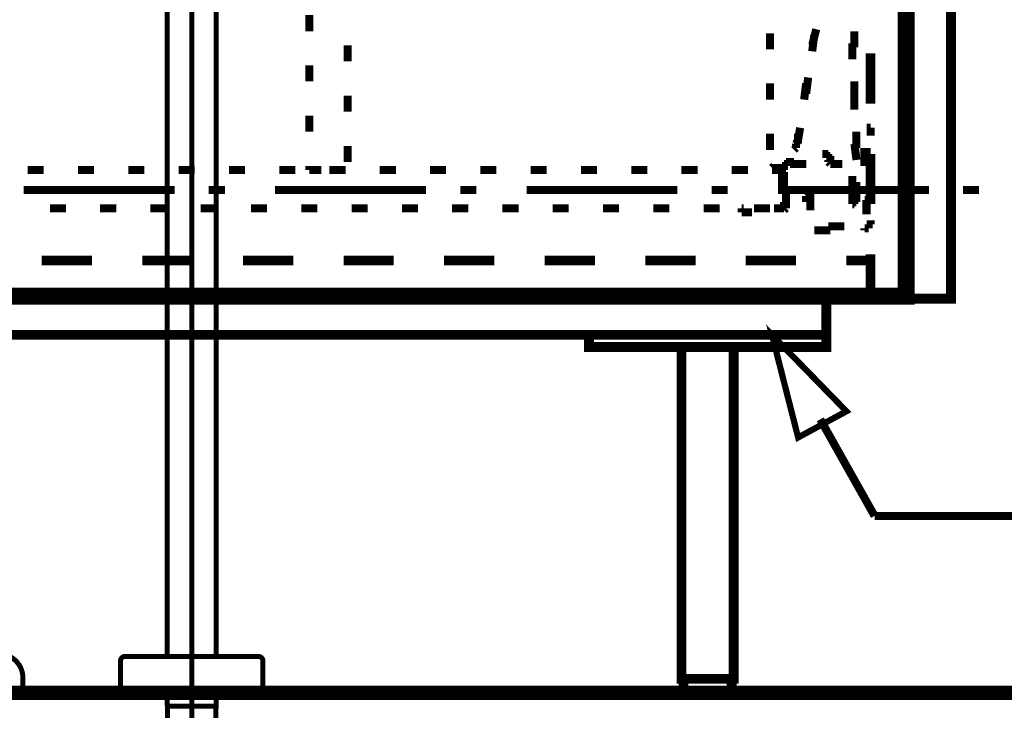
# Model space of a CAD drawing. Extents: x -38 to 567, y 26 to 236.
# Drawn here: x 406 to 427, y 94 to 109 of the extents above; entities that cross this region are included whole.
import ezdxf

# ---------------------------------------------------------------- set-up
doc = ezdxf.new("R2010")
doc.units = 0
doc.linetypes.add('AIGENLINE001', pattern=[0.7056, 0.3528, -0.3528])
doc.layers.add('LAYER_1', color=7, linetype='CONTINUOUS')

# ---------------------------------------------------------------- blocks, each defined once
blk = doc.blocks.new('AIGNBL0104035F')
at = {"layer": 'LAYER_1', "color": 252, "linetype": 'AIGENLINE001', "const_width": 0.1058, "flags": 128}
blk.add_lwpolyline([(405.8276, 118.2331), (405.8276, 117.4231)], dxfattribs=at)
blk = doc.blocks.new('AIGNBL01040360')
at = {"layer": 'LAYER_1', "color": 252, "linetype": 'AIGENLINE001', "const_width": 0.1058, "flags": 128}
for points in [[(404.2275, 96.7114), (404.2472, 120.4468)], [(405.8276, 94.02), (405.8276, 117.5946)]]:
    blk.add_lwpolyline(points, dxfattribs=at)
blk = doc.blocks.new('AIGNBL01040361')
at = {"layer": 'LAYER_1', "color": 252, "linetype": 'AIGENLINE001', "const_width": 0.1058, "flags": 128}
for points in [[(405.0403, 119.1002), (405.0275, 119.0751)], [(405.0403, 119.2022), (405.0403, 119.164), (405.0403, 119.1385), (405.0403, 119.1002)], [(405.0275, 119.0751), (405.0275, 119.0369), (405.0275, 119.0114), (405.0275, 118.9735), (405.0275, 118.948)], [(405.0275, 118.948), (405.0275, 118.9356)]]:
    blk.add_lwpolyline(points, dxfattribs=at)
blk = doc.blocks.new('AIGNBL01040362')
at = {"layer": 'LAYER_1', "color": 252, "linetype": 'AIGENLINE001', "const_width": 0.1058, "flags": 128}
for points in [[(405.9543, 122.8337), (405.9164, 122.821)], [(405.9929, 122.8337), (405.9543, 122.8337)], [(406.0308, 122.8461), (405.9929, 122.8337)]]:
    blk.add_lwpolyline(points, dxfattribs=at)
blk = doc.blocks.new('AIGNBL01040363')
at = {"layer": 'LAYER_1', "color": 252, "linetype": 'AIGENLINE001', "const_width": 0.1058, "flags": 128}
blk.add_lwpolyline([(405.0275, 117.7414), (405.0275, 117.7287)], dxfattribs=at)
blk = doc.blocks.new('AIGNBL01040365')
at = {"layer": 'LAYER_1', "color": 252, "linetype": 'AIGENLINE001', "const_width": 0.1058, "flags": 128}
for points in [[(405.0275, 118.6052), (405.0275, 119.2022)], [(405.0275, 116.4429), (405.0275, 118.0081)], [(405.0275, 116.5469), (405.0275, 115.0106)], [(405.0275, 114.1004), (405.0275, 115.9498)], [(405.0275, 112.366), (405.0275, 110.99)], [(405.0275, 104.3553), (405.0275, 111.7562)], [(405.0275, 103.1618), (405.0275, 103.7582)], [(405.0275, 100.1644), (405.0275, 102.5647)], [(405.0275, 98.9575), (405.0275, 99.5673)], [(405.0275, 95.96), (405.0275, 98.3604)], [(405.0275, 94.7662), (405.0275, 95.3633)], [(405.0275, 95.1111), (405.0275, 93.6796)], [(405.0275, 93.9174), (405.0275, 94.5142)]]:
    blk.add_lwpolyline(points, dxfattribs=at)
blk = doc.blocks.new('AIGNBL01040366')
at = {"layer": 'LAYER_1', "color": 252, "linetype": 'AIGENLINE001', "const_width": 0.1058, "flags": 128}
for points in [[(404.2275, 96.866), (404.2275, 93.856)], [(405.8276, 95.9621), (405.8276, 93.856)], [(404.2275, 93.856), (405.8276, 93.856)]]:
    blk.add_lwpolyline(points, dxfattribs=at)
blk = doc.blocks.new('AIGNBL01040367')
at = {"layer": 'LAYER_1', "color": 252, "linetype": 'AIGENLINE001', "const_width": 0.1058, "flags": 128}
for points in [[(404.1765, 120.6611), (404.1765, 122.9991)], [(405.8785, 120.6611), (405.8785, 122.9991)], [(404.1765, 120.6611), (404.2272, 120.4706)], [(405.8785, 120.6611), (404.1765, 120.6611)], [(405.8785, 120.6611), (405.8148, 120.4706)], [(405.8148, 120.4706), (404.2272, 120.4706)], [(405.8148, 117.729), (405.8148, 120.4706)]]:
    blk.add_lwpolyline(points, dxfattribs=at)
blk = doc.blocks.new('AIGNBL01040368')
at = {"layer": 'LAYER_1', "color": 252, "linetype": 'AIGENLINE001', "const_width": 0.1058, "flags": 128}
for points in [[(404.2272, 125.5397), (404.2272, 123.5958)], [(405.8148, 125.5397), (405.8148, 123.5958)]]:
    blk.add_lwpolyline(points, dxfattribs=at)
blk = doc.blocks.new('AIGNBL01040369')
at = {"layer": 'LAYER_1', "color": 252, "linetype": 'AIGENLINE001', "const_width": 0.1058, "flags": 128}
for points in [[(405.0275, 125.0027), (405.0275, 123.5824)], [(405.0275, 119.1388), (405.0275, 118.5418)], [(405.0275, 117.9447), (405.0275, 117.7162)]]:
    blk.add_lwpolyline(points, dxfattribs=at)
blk = doc.blocks.new('AIGNBL0104036A')
at = {"layer": 'LAYER_1', "color": 252, "linetype": 'AIGENLINE001', "const_width": 0.1058, "flags": 128}
for points in [[(405.0275, 126.0696), (405.0275, 125.4729)], [(405.0275, 122.6656), (405.0275, 122.0685)], [(405.0275, 121.4714), (405.0275, 121.243)]]:
    blk.add_lwpolyline(points, dxfattribs=at)
blk = doc.blocks.new('AIGNBL0105036C')
at = {"layer": 'LAYER_1', "color": 252, "linetype": 'AIGENLINE001', "const_width": 0.1058, "flags": 128}
blk.add_lwpolyline([(403.8773, 125.5114), (406.1776, 125.5114)], dxfattribs=at)
blk = doc.blocks.new('AIGNBL0105036D')
at = {"layer": 'LAYER_1', "color": 252, "linetype": 'AIGENLINE001', "const_width": 0.1058, "flags": 128}
blk.add_lwpolyline([(406.1776, 125.5114), (406.1776, 126.1113)], dxfattribs=at)
blk = doc.blocks.new('AIGNBL0105036E')
at = {"layer": 'LAYER_1', "color": 252, "linetype": 'AIGENLINE001', "const_width": 0.1058, "flags": 128}
blk.add_lwpolyline([(406.1776, 126.1113), (403.8773, 126.1113)], dxfattribs=at)
blk = doc.blocks.new('AIGNBL0105036F')
at = {"layer": 'LAYER_1', "color": 252, "linetype": 'AIGENLINE001', "const_width": 0.1058, "flags": 128}
blk.add_lwpolyline([(403.8773, 126.1113), (403.8773, 125.5114)], dxfattribs=at)
blk = doc.blocks.new('AIGNBL0104036B')
at = {"layer": 'LAYER_1'}
for name in ['AIGNBL0105036E', 'AIGNBL0105036F', 'AIGNBL0105036D', 'AIGNBL0105036C']:
    blk.add_blockref(name, (0, 0), dxfattribs=at)
blk = doc.blocks.new('AIGNBL01050371')
at = {"layer": 'LAYER_1', "color": 252, "linetype": 'AIGENLINE001', "const_width": 0.1058, "flags": 128}
blk.add_lwpolyline([(403.8771, 122.9956), (403.8771, 123.5958)], dxfattribs=at)
blk = doc.blocks.new('AIGNBL01050372')
at = {"layer": 'LAYER_1', "color": 252, "linetype": 'AIGENLINE001', "const_width": 0.1058, "flags": 128}
blk.add_lwpolyline([(406.1776, 122.9956), (403.8771, 122.9956)], dxfattribs=at)
blk = doc.blocks.new('AIGNBL01050373')
at = {"layer": 'LAYER_1', "color": 252, "linetype": 'AIGENLINE001', "const_width": 0.1058, "flags": 128}
blk.add_lwpolyline([(406.1776, 123.5958), (406.1776, 122.9956)], dxfattribs=at)
blk = doc.blocks.new('AIGNBL01050374')
at = {"layer": 'LAYER_1', "color": 252, "linetype": 'AIGENLINE001', "const_width": 0.1058, "flags": 128}
blk.add_lwpolyline([(403.8771, 123.5958), (406.1776, 123.5958)], dxfattribs=at)
blk = doc.blocks.new('AIGNBL01050375')
at = {"layer": 'LAYER_1', "color": 252, "linetype": 'AIGENLINE001', "const_width": 0.1058, "flags": 128}
blk.add_lwpolyline([(404.1872, 120.6611), (404.1872, 122.7858)], dxfattribs=at)
blk = doc.blocks.new('AIGNBL01050376')
at = {"layer": 'LAYER_1', "color": 252, "linetype": 'AIGENLINE001', "const_width": 0.1058, "flags": 128}
blk.add_lwpolyline([(405.8675, 122.7858), (405.8675, 120.6611)], dxfattribs=at)
blk = doc.blocks.new('AIGNBL01050377')
at = {"layer": 'LAYER_1', "color": 252, "linetype": 'AIGENLINE001', "const_width": 0.1058, "flags": 128}
blk.add_lwpolyline([(405.8675, 122.7858), (405.9767, 122.7858)], dxfattribs=at)
blk = doc.blocks.new('AIGNBL01050378')
at = {"layer": 'LAYER_1', "color": 252, "linetype": 'AIGENLINE001', "const_width": 0.1058, "flags": 128}
blk.add_lwpolyline([(404.1872, 122.7858), (405.0275, 122.7858)], dxfattribs=at)
blk = doc.blocks.new('AIGNBL01050379')
at = {"layer": 'LAYER_1', "color": 252, "linetype": 'AIGENLINE001', "const_width": 0.1058, "flags": 128}
blk.add_lwpolyline([(405.0275, 122.7858), (405.8675, 122.7858)], dxfattribs=at)
blk = doc.blocks.new('AIGNBL0105037A')
at = {"layer": 'LAYER_1', "color": 252, "linetype": 'AIGENLINE001', "const_width": 0.1058, "flags": 128}
blk.add_lwpolyline([(405.0275, 122.8303), (406.0212, 122.8303)], dxfattribs=at)
blk = doc.blocks.new('AIGNBL0105037B')
at = {"layer": 'LAYER_1', "color": 252, "linetype": 'AIGENLINE001', "const_width": 0.1058, "flags": 128}
blk.add_lwpolyline([(406.0212, 122.9956), (406.0212, 122.8303)], dxfattribs=at)
blk = doc.blocks.new('AIGNBL0105037C')
at = {"layer": 'LAYER_1', "color": 252, "linetype": 'AIGENLINE001', "const_width": 0.1058, "flags": 128}
blk.add_lwpolyline([(405.9767, 122.9956), (405.9767, 122.7858)], dxfattribs=at)
blk = doc.blocks.new('AIGNBL0105037D')
at = {"layer": 'LAYER_1', "color": 252, "linetype": 'AIGENLINE001', "const_width": 0.1058, "flags": 128}
blk.add_lwpolyline([(405.9767, 122.7858), (406.0212, 122.8303)], dxfattribs=at)
blk = doc.blocks.new('AIGNBL0105037E')
at = {"layer": 'LAYER_1', "color": 252, "linetype": 'AIGENLINE001', "const_width": 0.1058, "flags": 128}
blk.add_lwpolyline([(404.0336, 122.8303), (404.078, 122.7858)], dxfattribs=at)
blk = doc.blocks.new('AIGNBL0105037F')
at = {"layer": 'LAYER_1', "color": 252, "linetype": 'AIGENLINE001', "const_width": 0.1058, "flags": 128}
blk.add_lwpolyline([(404.078, 122.7858), (404.078, 122.9956)], dxfattribs=at)
blk = doc.blocks.new('AIGNBL01050380')
at = {"layer": 'LAYER_1', "color": 252, "linetype": 'AIGENLINE001', "const_width": 0.1058, "flags": 128}
blk.add_lwpolyline([(404.0336, 122.8303), (404.0336, 122.9956)], dxfattribs=at)
blk = doc.blocks.new('AIGNBL01050381')
at = {"layer": 'LAYER_1', "color": 252, "linetype": 'AIGENLINE001', "const_width": 0.1058, "flags": 128}
blk.add_lwpolyline([(404.0336, 122.8303), (405.0275, 122.8303)], dxfattribs=at)
blk = doc.blocks.new('AIGNBL01050382')
at = {"layer": 'LAYER_1', "color": 252, "linetype": 'AIGENLINE001', "const_width": 0.1058, "flags": 128}
blk.add_lwpolyline([(404.078, 122.7858), (404.1872, 122.7858)], dxfattribs=at)
blk = doc.blocks.new('AIGNBL01040370')
at = {"layer": 'LAYER_1'}
for name in ['AIGNBL01050371', 'AIGNBL01050374', 'AIGNBL01050373', 'AIGNBL01050372', 'AIGNBL01050380', 'AIGNBL0105037E', 'AIGNBL01050381', 'AIGNBL0105037F', 'AIGNBL0105037A', 'AIGNBL0105037C', 'AIGNBL0105037D', 'AIGNBL0105037B', 'AIGNBL01050382', 'AIGNBL01050375', 'AIGNBL01050378', 'AIGNBL01050379', 'AIGNBL01050376', 'AIGNBL01050377']:
    blk.add_blockref(name, (0, 0), dxfattribs=at)
blk = doc.blocks.new('AIGNBL01050384')
at = {"layer": 'LAYER_1', "color": 252, "linetype": 'AIGENLINE001', "const_width": 0.1058, "flags": 128}
blk.add_lwpolyline([(405.975, 95.3319), (404.125, 95.3319)], dxfattribs=at)
blk = doc.blocks.new('AIGNBL01050385')
at = {"layer": 'LAYER_1', "color": 252, "linetype": 'AIGENLINE001', "const_width": 0.1058, "flags": 128}
blk.add_lwpolyline([(403.6249, 94.5321), (403.6249, 94.832)], dxfattribs=at)
blk = doc.blocks.new('AIGNBL01050386')
at = {"layer": 'LAYER_1', "color": 252, "linetype": 'AIGENLINE001', "const_width": 0.1058, "flags": 128}
blk.add_lwpolyline([(406.4753, 94.832), (406.4753, 94.5321)], dxfattribs=at)
blk = doc.blocks.new('AIGNBL01050387')
at = {"layer": 'LAYER_1', "color": 252, "linetype": 'AIGENLINE001', "const_width": 0.1058, "flags": 128}
blk.add_lwpolyline([(406.4753, 94.5321), (403.6249, 94.5321)], dxfattribs=at)
blk = doc.blocks.new('AIGNBL01050388')
at = {"layer": 'LAYER_1', "color": 252, "linetype": 'AIGENLINE001', "const_width": 0.1058, "flags": 128}
blk.add_lwpolyline([(404.125, 95.3319, 0.4143232), (403.6249, 94.832)], format="xyb", dxfattribs=at)
blk = doc.blocks.new('AIGNBL01050389')
at = {"layer": 'LAYER_1', "color": 252, "linetype": 'AIGENLINE001', "const_width": 0.1058, "flags": 128}
blk.add_lwpolyline([(406.4753, 94.832, 0.4144032), (405.975, 95.3319)], format="xyb", dxfattribs=at)
blk = doc.blocks.new('AIGNBL01040383')
at = {"layer": 'LAYER_1'}
for name in ['AIGNBL01050388', 'AIGNBL01050384', 'AIGNBL01050389', 'AIGNBL01050385', 'AIGNBL01050386', 'AIGNBL01050387']:
    blk.add_blockref(name, (0, 0), dxfattribs=at)
blk = doc.blocks.new('AIGNBL0103035E')
at = {"layer": 'LAYER_1', "color": 252, "linetype": 'AIGENLINE001', "const_width": 0.1058, "flags": 128}
blk.add_lwpolyline([(405.0275, 120.9915), (405.0275, 120.3944)], dxfattribs=at)
at = {"layer": 'LAYER_1'}
for name in ['AIGNBL0104036B', 'AIGNBL0104036A', 'AIGNBL01040368', 'AIGNBL01040369', 'AIGNBL01040370', 'AIGNBL01040367', 'AIGNBL01040362', 'AIGNBL01040360', 'AIGNBL01040361', 'AIGNBL01040365', 'AIGNBL0104035F', 'AIGNBL01040363', 'AIGNBL01040366', 'AIGNBL01040383']:
    blk.add_blockref(name, (0, 0), dxfattribs=at)
blk = doc.blocks.new('AIGNBL0102035D')
at = {"layer": 'LAYER_1'}
blk.add_blockref('AIGNBL0103035E', (0, 0), dxfattribs=at)
blk = doc.blocks.new('AIGNBL0103038B')
at = {"layer": 'LAYER_1', "color": 211, "linetype": 'AIGENLINE001', "const_width": 0.1058, "flags": 128}
blk.add_lwpolyline([(410.028, 114.6835), (410.028, 90.8027)], dxfattribs=at)
blk = doc.blocks.new('AIGNBL0103038C')
at = {"layer": 'LAYER_1', "color": 211, "linetype": 'AIGENLINE001', "const_width": 0.1058, "flags": 128}
blk.add_lwpolyline([(410.5429, 113.7281), (410.5429, 95.2821)], dxfattribs=at)
blk = doc.blocks.new('AIGNBL0103038E')
at = {"layer": 'LAYER_1', "color": 211, "linetype": 'AIGENLINE001', "const_width": 0.1058, "flags": 128}
blk.add_lwpolyline([(410.5429, 94.3374), (410.5401, 94.232)], dxfattribs=at)
blk = doc.blocks.new('AIGNBL01030390')
at = {"layer": 'LAYER_1', "color": 211, "linetype": 'AIGENLINE001', "const_width": 0.1058, "flags": 128}
blk.add_lwpolyline([(409.5157, 94.232), (410.5401, 94.232)], dxfattribs=at)
blk = doc.blocks.new('AIGNBL01030391')
at = {"layer": 'LAYER_1', "color": 211, "linetype": 'AIGENLINE001', "const_width": 0.1058, "flags": 128}
blk.add_lwpolyline([(410.5401, 94.232), (410.5265, 93.5901)], dxfattribs=at)
blk = doc.blocks.new('AIGNBL01030393')
at = {"layer": 'LAYER_1', "color": 211, "linetype": 'AIGENLINE001', "const_width": 0.1058, "flags": 128}
blk.add_lwpolyline([(409.5129, 94.3374), (409.5129, 94.5321)], dxfattribs=at)
blk = doc.blocks.new('AIGNBL01030396')
at = {"layer": 'LAYER_1', "color": 211, "linetype": 'AIGENLINE001', "const_width": 0.1058, "flags": 128}
blk.add_lwpolyline([(409.5294, 93.5901), (409.5157, 94.232)], dxfattribs=at)
blk = doc.blocks.new('AIGNBL01030398')
at = {"layer": 'LAYER_1', "color": 211, "linetype": 'AIGENLINE001', "const_width": 0.1058, "flags": 128}
blk.add_lwpolyline([(409.5157, 94.232), (409.5129, 94.3374)], dxfattribs=at)
blk = doc.blocks.new('AIGNBL0103039B')
at = {"layer": 'LAYER_1', "color": 211, "linetype": 'AIGENLINE001', "const_width": 0.1058, "flags": 128}
blk.add_lwpolyline([(409.5129, 95.2821), (409.5129, 113.7281)], dxfattribs=at)
blk = doc.blocks.new('AIGNBL0103039D')
at = {"layer": 'LAYER_1', "color": 211, "linetype": 'AIGENLINE001', "const_width": 0.1058, "flags": 128}
blk.add_lwpolyline([(410.5429, 94.5321), (410.5429, 94.3374)], dxfattribs=at)
blk = doc.blocks.new('AIGNBL010303D5')
at = {"layer": 'LAYER_1', "color": 211, "linetype": 'AIGENLINE001', "const_width": 0.1058, "flags": 128}
blk.add_lwpolyline([(411.428, 95.2821), (408.6278, 95.2821)], dxfattribs=at)
blk = doc.blocks.new('AIGNBL010303D6')
at = {"layer": 'LAYER_1', "color": 211, "linetype": 'AIGENLINE001', "const_width": 0.1058, "flags": 128}
blk.add_lwpolyline([(408.5279, 94.5321), (408.5279, 95.1822)], dxfattribs=at)
blk = doc.blocks.new('AIGNBL010303D7')
at = {"layer": 'LAYER_1', "color": 211, "linetype": 'AIGENLINE001', "const_width": 0.1058, "flags": 128}
blk.add_lwpolyline([(411.5281, 94.5321), (411.5281, 95.1822)], dxfattribs=at)
blk = doc.blocks.new('AIGNBL010303D8')
at = {"layer": 'LAYER_1', "color": 211, "linetype": 'AIGENLINE001', "const_width": 0.1058, "flags": 128}
blk.add_lwpolyline([(410.028, 95.432), (410.028, 94.3822)], dxfattribs=at)
blk = doc.blocks.new('AIGNBL010303D9')
at = {"layer": 'LAYER_1', "color": 211, "linetype": 'AIGENLINE001', "const_width": 0.1058, "flags": 128}
blk.add_lwpolyline([(411.5281, 94.5321), (408.5279, 94.5321)], dxfattribs=at)
blk = doc.blocks.new('AIGNBL010303DA')
at = {"layer": 'LAYER_1', "color": 211, "linetype": 'AIGENLINE001', "const_width": 0.1058, "flags": 128}
blk.add_lwpolyline([(411.5281, 95.1822, 0.4141179), (411.428, 95.2821)], format="xyb", dxfattribs=at)
blk = doc.blocks.new('AIGNBL010303DB')
at = {"layer": 'LAYER_1', "color": 211, "linetype": 'AIGENLINE001', "const_width": 0.1058, "flags": 128}
blk.add_lwpolyline([(408.6278, 95.2821, 0.4139036), (408.5279, 95.1822)], format="xyb", dxfattribs=at)
blk = doc.blocks.new('AIGNBL0102038A')
at = {"layer": 'LAYER_1'}
for name in ['AIGNBL0103038B', 'AIGNBL0103039B', 'AIGNBL0103038C', 'AIGNBL010303DB', 'AIGNBL010303D5', 'AIGNBL010303D8', 'AIGNBL010303DA', 'AIGNBL010303D6', 'AIGNBL010303D7', 'AIGNBL010303D9', 'AIGNBL01030393', 'AIGNBL0103039D', 'AIGNBL01030398', 'AIGNBL0103038E', 'AIGNBL01030390', 'AIGNBL01030396', 'AIGNBL01030391']:
    blk.add_blockref(name, (0, 0), dxfattribs=at)
blk = doc.blocks.new('AIGNBL0101035C')
at = {"layer": 'LAYER_1'}
for name in ['AIGNBL0102035D', 'AIGNBL0102038A']:
    blk.add_blockref(name, (0, 0), dxfattribs=at)

msp = doc.modelspace()

# ---------------------------------------------------------------- linework, layer by layer
at = {"layer": 'LAYER_1'}
for points, const_width in [([(384.9025, 126.7299), (425.1191, 126.7299), (425.1191, 102.8116), (384.9025, 102.8116), (384.9025, 126.7299)], 0.254), ([(384.9872, 126.7299), (424.9921, 126.7299), (424.9921, 102.9386), (384.9872, 102.9386), (384.9872, 126.7299)], 0.2081), ([(412.5038, 108.4419), (412.5038, 108.7806)], 0.1693), ([(425.1191, 108.4843), (425.1191, 107.426)], 0.2081), ([(422.1981, 108.3996), (422.1981, 108.0609)], 0.1693), ([(423.0872, 108.1456), (423.1718, 108.4843)], 0.1693), ([(423.1295, 108.3573), (423.0872, 108.0186)], 0.1693), ([(423.9761, 108.1033), (423.9761, 108.4419)], 0.1693), ([(413.3082, 108.1456), (413.3082, 107.8069)], 0.1693), ([(423.9338, 108.188), (423.9338, 107.8493)], 0.1693), ([(424.3148, 106.918), (424.3148, 107.9763)], 0.2081), ([(412.5038, 107.3836), (412.5038, 107.7223)], 0.1693), ([(422.9601, 107.1296), (423.0025, 107.4683)], 0.1693), ([(422.1981, 107.3413), (422.1981, 107.0026)], 0.1693), ([(422.9601, 107.3413), (422.9178, 107.0026)], 0.1693), ([(423.9761, 107.0449), (423.9761, 107.3836)], 0.1693), ([(413.3082, 107.0873), (413.3082, 106.7486)], 0.1693), ([(423.9761, 107.1296), (423.9761, 106.7909)], 0.1693), ([(412.5038, 106.3253), (412.5038, 106.664)], 0.1693), ([(422.1981, 106.2829), (422.1981, 105.9443)], 0.1693), ([(422.7908, 106.156), (422.8332, 106.4099)], 0.1693), ([(422.7908, 106.2829), (422.7908, 106.156)], 0.1693), ([(424.0185, 105.9866), (424.0185, 106.3253)], 0.1693), ([(424.3148, 106.4099), (424.2301, 106.4099)], 0.1693), ([(424.2301, 106.4099), (424.3148, 106.4099)], 0.1693), ([(424.3148, 106.4099), (424.3148, 106.2406)], 0.1693), ([(425.1191, 106.3676), (425.1191, 105.3093)], 0.2081), ([(413.3082, 106.0289), (413.3082, 105.6903)], 0.1693), ([(422.7908, 106.156), (422.7485, 106.0713)], 0.1693), ([(422.7485, 106.0713), (422.7485, 106.0289)], 0.1693), ([(422.7485, 106.0289), (422.7485, 105.9866)], 0.1693), ([(422.7908, 106.0713), (422.7908, 106.156)], 0.1693), ([(423.9761, 106.0713), (424.0185, 105.7326)], 0.1693), ([(422.7485, 105.9866), (422.7061, 105.9443)], 0.1693), ([(423.3411, 105.8596), (423.2988, 105.8596)], 0.1693), ([(423.3835, 105.8596), (423.3411, 105.8596)], 0.1693), ([(423.4258, 105.8596), (423.3835, 105.8596)], 0.1693), ([(423.4258, 105.8173), (423.4258, 105.8596)], 0.1693), ([(423.4681, 105.8173), (423.4258, 105.8173)], 0.1693), ([(423.4681, 105.775), (423.4681, 105.8173)], 0.1693), ([(424.1031, 105.9019), (424.3148, 105.9019)], 0.1693), ([(424.1878, 105.6056), (424.1878, 105.9443)], 0.1693), ([(424.3148, 104.8013), (424.3148, 105.8596)], 0.2081), ([(412.5038, 105.5209), (412.5038, 105.6056)], 0.1693), ([(422.2405, 105.5633), (422.2828, 105.6056)], 0.1693), ([(422.5368, 105.6479), (422.4945, 105.6479)], 0.1693), ([(422.4945, 105.6479), (422.4945, 105.6056)], 0.1693), ([(422.4945, 105.6056), (422.4945, 105.5633)], 0.1693), ([(422.5791, 105.6903), (422.5368, 105.6903)], 0.1693), ([(422.5368, 105.6903), (422.5368, 105.6479)], 0.1693), ([(422.6215, 105.6903), (422.5791, 105.6903)], 0.1693), ([(422.6638, 105.6903), (422.6215, 105.6903)], 0.1693), ([(422.6215, 105.6479), (422.6638, 105.6479)], 0.1693), ([(422.7061, 105.6903), (422.6638, 105.6903)], 0.1693), ([(422.6638, 105.6479), (422.7061, 105.6479)], 0.1693), ([(422.7061, 105.6479), (422.7485, 105.6479)], 0.1693), ([(422.7485, 105.6479), (422.7908, 105.6479)], 0.1693), ([(422.7908, 105.6479), (422.8332, 105.6479)], 0.1693), ([(422.8332, 105.6479), (422.8755, 105.6479)], 0.1693), ([(422.8755, 105.6479), (422.9178, 105.6479)], 0.1693), ([(422.9178, 105.6479), (422.9601, 105.6479)], 0.1693), ([(423.4258, 105.7326), (423.4258, 105.6903)], 0.1693), ([(423.4258, 105.6903), (423.4681, 105.6479)], 0.1693), ([(423.4681, 105.7326), (423.4681, 105.775)], 0.1693), ([(423.4681, 105.6903), (423.4681, 105.7326)], 0.1693), ([(423.4681, 105.6479), (423.5105, 105.6479)], 0.1693), ([(423.5105, 105.6479), (423.5528, 105.6479)], 0.1693), ([(423.5528, 105.6479), (423.5951, 105.6479)], 0.1693), ([(423.5951, 105.6479), (423.6375, 105.6479)], 0.1693), ([(423.6375, 105.6479), (423.6798, 105.6479)], 0.1693), ([(423.6798, 105.6479)], 0.1693), ([(423.6798, 105.6479), (423.7221, 105.6479)], 0.1693), ([(406.5772, 105.5209), (406.9158, 105.5209)], 0.1693), ([(407.6355, 105.5209), (407.9742, 105.5209)], 0.1693), ([(408.6938, 105.5209), (409.0325, 105.5209)], 0.1693), ([(409.7522, 105.5209), (410.0908, 105.5209)], 0.1693), ([(410.8105, 105.5209), (411.1492, 105.5209)], 0.1693), ([(411.8688, 105.5209), (412.2075, 105.5209)], 0.1693), ([(412.7578, 105.5209), (412.5038, 105.5209)], 0.1693), ([(412.9272, 105.5209), (413.2658, 105.5209)], 0.1693), ([(413.9855, 105.5209), (414.3242, 105.5209)], 0.1693), ([(415.0438, 105.5209), (415.3825, 105.5209)], 0.1693), ([(416.1022, 105.5209), (416.4408, 105.5209)], 0.1693), ([(417.1605, 105.5209), (417.4992, 105.5209)], 0.1693), ([(418.2188, 105.5209), (418.5575, 105.5209)], 0.1693), ([(419.2772, 105.5209), (419.6158, 105.5209)], 0.1693), ([(420.3355, 105.5209), (420.6742, 105.5209)], 0.1693), ([(421.3938, 105.5209), (421.7325, 105.5209)], 0.1693), ([(422.4098, 105.5633), (422.2405, 105.5633)], 0.1693), ([(422.2405, 105.5209), (422.4098, 105.5209)], 0.1693), ([(422.4521, 105.5633), (422.4098, 105.5633)], 0.1693), ([(422.4098, 105.5209), (422.4521, 105.5209)], 0.1693), ([(422.4945, 105.5633), (422.4521, 105.5633)], 0.1693), ([(422.4521, 105.5209), (422.4521, 105.1823)], 0.1693), ([(422.4521, 105.5209), (422.4521, 105.3939)], 0.1693), ([(422.4945, 105.5209), (422.4945, 105.5633)], 0.1693), ([(422.4945, 105.1399), (422.4945, 105.4786)], 0.1693), ([(423.9338, 105.3516), (423.9338, 105.3939)], 0.1693), ([(424.3148, 105.5209), (424.3148, 105.1823)], 0.1693), ([(423.9338, 105.3093), (423.9338, 105.3516)], 0.1693), ([(423.9338, 105.2669), (423.9338, 105.3093)], 0.1693), ([(423.9338, 105.2246), (423.9338, 105.2669)], 0.1693), ([(423.9338, 105.1823), (423.9338, 105.2246)], 0.1693), ([(424.0185, 104.9283), (424.0185, 105.2669)], 0.1693), ([(409.6675, 105.0976), (406.4925, 105.0976)], 0.1693), ([(410.7258, 105.0976), (410.3872, 105.0976)], 0.1693), ([(414.9591, 105.0976), (411.7841, 105.0976)], 0.1693), ([(416.0175, 105.0976), (415.6788, 105.0976)], 0.1693), ([(420.2508, 105.0976), (417.0758, 105.0976)], 0.1693), ([(421.3091, 105.0976), (420.9705, 105.0976)], 0.1693), ([(425.5425, 105.0976), (422.3675, 105.0976)], 0.1693), ([(422.5368, 104.9706), (422.5368, 105.013)], 0.1693), ([(422.9601, 104.9706), (423.0025, 105.013)], 0.1693), ([(423.0025, 105.013), (423.0025, 105.0553)], 0.1693), ([(423.0025, 105.0553), (423.0448, 105.0553)], 0.1693), ([(423.0448, 105.0553), (423.0872, 105.0553)], 0.1693), ([(423.0872, 105.0553), (423.1295, 105.0553)], 0.1693), ([(423.9761, 105.1823), (423.9338, 105.1823)], 0.1693), ([(423.9338, 105.1399), (423.9338, 105.0976)], 0.1693), ([(423.9338, 105.0976), (423.9338, 105.0553)], 0.1693), ([(423.9338, 105.0553), (423.9338, 105.013)], 0.1693), ([(423.9338, 105.013), (423.9338, 104.9706)], 0.1693), ([(423.9761, 105.1399), (423.9761, 105.1823)], 0.1693), ([(423.9761, 105.0976), (423.9761, 105.1399)], 0.1693), ([(424.0185, 105.013), (424.0185, 104.8436)], 0.1693), ([(426.6008, 105.0976), (426.2622, 105.0976)], 0.1693), ([(422.4945, 104.8436), (422.4945, 104.8013)], 0.1693), ([(422.4945, 104.8013), (422.4945, 104.7589)], 0.1693), ([(422.5368, 104.9283), (422.5368, 104.9706)], 0.1693), ([(422.5368, 104.8859), (422.5368, 104.9283)], 0.1693), ([(422.5368, 104.8436), (422.5368, 104.8859)], 0.1693), ([(422.5368, 104.8013), (422.5368, 104.8436)], 0.1693), ([(422.5368, 104.7589), (422.5368, 104.8013)], 0.1693), ([(422.9601, 104.8436), (422.9601, 104.9706)], 0.1693), ([(423.0872, 104.9706), (423.0448, 104.9706)], 0.1693), ([(423.0448, 104.9706), (423.0448, 104.6743)], 0.1693), ([(423.9338, 104.9706), (423.9338, 104.9283)], 0.1693), ([(423.9338, 104.9283), (423.9338, 104.8859)], 0.1693), ([(423.9338, 104.8859), (423.9338, 104.8436)], 0.1693), ([(423.9338, 104.8013), (423.9338, 104.8436)], 0.1693), ([(423.9338, 104.8436), (423.9761, 104.8436)], 0.1693), ([(423.9761, 104.8013), (423.9338, 104.8013)], 0.1693), ([(424.0185, 104.8436), (423.9761, 104.8436)], 0.1693), ([(423.9761, 104.8436), (423.9761, 104.8013)], 0.1693), ([(424.2301, 104.8859), (424.1878, 104.8859)], 0.1693), ([(424.2301, 104.5896), (424.2301, 104.8859)], 0.1693), ([(407.3815, 104.7166), (407.0428, 104.7166)], 0.1693), ([(408.4398, 104.7166), (408.1011, 104.7166)], 0.1693), ([(409.4981, 104.7166), (409.1595, 104.7166)], 0.1693), ([(410.5565, 104.7166), (410.2178, 104.7166)], 0.1693), ([(411.6148, 104.7166), (411.2761, 104.7166)], 0.1693), ([(412.6731, 104.7166), (412.3345, 104.7166)], 0.1693), ([(413.7315, 104.7166), (413.3928, 104.7166)], 0.1693), ([(414.7898, 104.7166), (414.4511, 104.7166)], 0.1693), ([(415.8481, 104.7166), (415.5095, 104.7166)], 0.1693), ([(416.9065, 104.7166), (416.5678, 104.7166)], 0.1693), ([(417.9648, 104.7166), (417.6261, 104.7166)], 0.1693), ([(419.0231, 104.7166), (418.6845, 104.7166)], 0.1693), ([(420.0815, 104.7166), (419.7428, 104.7166)], 0.1693), ([(421.1398, 104.7166), (420.8011, 104.7166)], 0.1693), ([(421.6478, 104.7166), (421.6055, 104.7166)], 0.1693), ([(421.6055, 104.7166), (421.6055, 104.6743)], 0.1693), ([(421.6055, 104.6743), (421.6055, 104.6319)], 0.1693), ([(421.6055, 104.6319), (421.6478, 104.6319)], 0.1693), ([(421.6478, 104.6319), (421.6901, 104.6319)], 0.1693), ([(421.6901, 104.6319), (421.7325, 104.6319)], 0.1693), ([(421.7325, 104.6319), (421.7748, 104.6319)], 0.1693), ([(421.7748, 104.6319), (421.8171, 104.6319)], 0.1693), ([(422.1981, 104.7166), (421.8595, 104.7166)], 0.1693), ([(422.3252, 104.7166), (422.2828, 104.7166)], 0.1693), ([(422.3675, 104.7166), (422.3252, 104.7166)], 0.1693), ([(422.4098, 104.7166), (422.3675, 104.7166)], 0.1693), ([(422.4521, 104.7166), (422.4098, 104.7166)], 0.1693), ([(422.4945, 104.7166), (422.4521, 104.7166)], 0.1693), ([(422.4945, 104.7589), (422.4945, 104.7166)], 0.1693), ([(422.4945, 104.6743), (422.5368, 104.7166)], 0.1693), ([(422.5368, 104.7166), (422.5368, 104.7589)], 0.1693), ([(424.3148, 104.3779), (424.2725, 104.3779)], 0.1693), ([(424.2725, 104.3779), (424.2725, 104.3356)], 0.1693), ([(424.3148, 104.4626), (424.3148, 104.4203)], 0.1693), ([(424.3148, 104.4203), (424.3148, 104.3779)], 0.1693), ([(423.4681, 104.251), (423.1295, 104.251)], 0.1693), ([(423.4258, 104.3356), (423.7645, 104.3356)], 0.1693), ([(424.0185, 104.251)], 0.1693), ([(424.1031, 104.3356)], 0.1693), ([(424.2301, 104.2933), (424.1878, 104.2933)], 0.1693), ([(424.1878, 104.2933), (424.1878, 104.251)], 0.1693), ([(424.2725, 104.2933), (424.2301, 104.2933)], 0.1693), ([(424.2725, 104.3356), (424.2725, 104.2933)], 0.1693), ([(425.1191, 104.251), (425.1191, 103.1926)], 0.2081), ([(424.3148, 102.8116), (424.3148, 103.743)], 0.2081), ([(406.8735, 103.6159), (407.9318, 103.6159)], 0.2081), ([(408.9901, 103.6159), (410.0485, 103.6159)], 0.2081), ([(411.1068, 103.6159), (412.1651, 103.6159)], 0.2081), ([(413.2235, 103.6159), (414.2818, 103.6159)], 0.2081), ([(415.3401, 103.6159), (416.3985, 103.6159)], 0.2081), ([(417.4568, 103.6159), (418.5151, 103.6159)], 0.2081), ([(419.5735, 103.6159), (420.6318, 103.6159)], 0.2081), ([(421.6901, 103.6159), (422.7485, 103.6159)], 0.2081), ([(423.8068, 103.6159), (424.3148, 103.6159)], 0.2081), ([(424.3148, 103.6159), (424.3148, 103.0656)], 0.2081), ([(406.5772, 102.8116), (405.5188, 102.8116)], 0.2081), ([(408.6938, 102.8116), (407.6355, 102.8116)], 0.2081), ([(410.8105, 102.8116), (409.7522, 102.8116)], 0.2081), ([(412.9272, 102.8116), (411.8688, 102.8116)], 0.2081), ([(415.0438, 102.8116), (413.9855, 102.8116)], 0.2081), ([(417.1605, 102.8116), (416.1022, 102.8116)], 0.2081), ([(419.2772, 102.8116), (418.2188, 102.8116)], 0.2081), ([(421.3938, 102.8116), (420.3355, 102.8116)], 0.2081), ([(423.5105, 102.8116), (422.4521, 102.8116)], 0.2081), ([(424.4418, 102.8116), (424.3148, 102.8116)], 0.2081), ([(422.2405, 102.0496), (423.8068, 100.4409), (422.7908, 99.8906), (422.2405, 102.0496)], 0.1305), ([(423.2565, 100.2716), (424.3995, 98.2396)], 0.1693), ([(424.3995, 98.2396), (429.6065, 98.2396)], 0.1693), ([(446.1588, 94.5143), (346.1675, 94.5143)], 0.2963)]:
    msp.add_lwpolyline(points, dxfattribs=dict(at, const_width=const_width))
for points, const_width in [([(426.0082, 126.7299), (425.1191, 126.7299), (425.1191, 102.8116), (426.0082, 102.8116)], 0.2081), ([(423.3835, 102.8116), (368.9005, 102.8116), (368.9005, 102.0496), (423.3835, 102.0496)], 0.2081), ([(423.3835, 102.0496), (418.3881, 102.0496), (418.3881, 101.7956), (423.3835, 101.7956)], 0.2081), ([(422.2405, 102.0496), (423.8068, 100.4409), (422.7908, 99.8906)], 0.05), ([(421.4362, 101.7956), (420.3355, 101.7956), (420.3355, 94.8106), (421.4362, 94.8106)], 0.2081), ([(421.3938, 94.8106), (420.3778, 94.8106), (420.3778, 94.5143), (421.3938, 94.5143)], 0.2081)]:
    msp.add_lwpolyline(points, close=True, dxfattribs=dict(at, const_width=const_width))

# ---------------------------------------------------------------- block references
msp.add_blockref('AIGNBL0101035C', (0, 0), dxfattribs=at)

doc.saveas('drawing.dxf')
